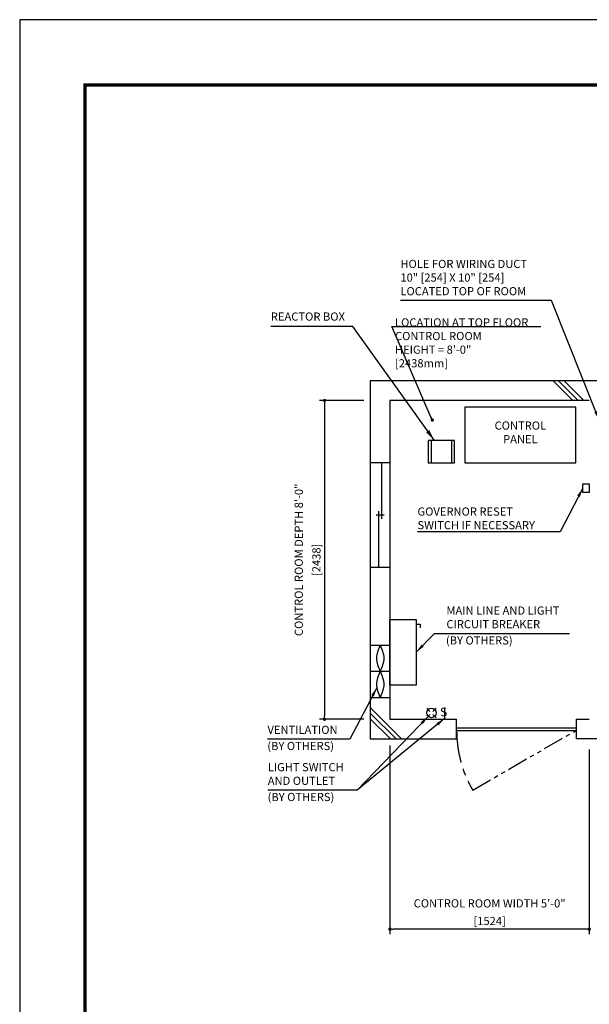
# Model space of a CAD drawing. Units: millimetres. Extents: x 0 to 21000, y 0 to 23043.
# Drawn here: x 0 to 4355, y 7470 to 15000 of the extents above; entities that cross this region are included whole.
import ezdxf

# ---------------------------------------------------------------- set-up
doc = ezdxf.new("R2010")
doc.units = ezdxf.units.MM
doc.header["$LTSCALE"] = 100
doc.linetypes.add('CENTERX2', pattern=[4, 2.5, -0.5, 0.5, -0.5])
doc.linetypes.add('PHANTOM2', pattern=[31.75, 15.875, -3.175, 3.175, -3.175, 3.175, -3.175])
doc.layers.get('0').update_dxf_attribs({"color": 3})
for name, color, linetype in [('BUILDING', 3, 'Continuous'), ('CENTER-LINE', 7, 'CENTERX2'), ('DIM', 2, 'Continuous'), ('FRAME', 5, 'Continuous'), ('OTHERS', 4, 'Continuous'), ('W-DASHED-LINE', 111, 'PHANTOM2')]:
    doc.layers.add(name, color=color, linetype=linetype)
doc.styles.add('IN_MM', font='romans.shx', dxfattribs={"height": 55, "bigfont": 'bigfont.shx'})
doc.styles.get("Standard").update_dxf_attribs({"font": 'romans.shx', "bigfont": 'bigfont.shx'})
doc.dimstyles.new('1-40INCH', dxfattribs={"dimscale": 20, "dimtxt": 2.5, "dimasz": 3.5, "dimexe": 1.5, "dimexo": 2, "dimgap": 1, "dimtad": 3, "dimdec": 4, "dimlfac": 0.03937, "dimzin": 3, "dimdsep": 46, "dimlunit": 4, "dimtxsty": 'Standard', "dimcen": 0.09, "dimclrd": 256, "dimclre": 256, "dimclrt": 256, "dimadec": 0, "dimazin": 2, "dimtfac": 1, "dimtdec": 4, "dimtmove": 0, "dimatfit": 3, "dimfxl": 0, "dimfrac": 2, "dimtolj": 1, "dimtzin": 0, "dimarcsym": 0})
doc.dimstyles.new('1-50IN', dxfattribs={"dimscale": 25, "dimtxt": 2.5, "dimasz": 1, "dimexe": 1.5, "dimexo": 2, "dimgap": 1, "dimtad": 3, "dimdsep": 46, "dimtxsty": 'Standard', "dimblk1": 'DOT', "dimblk2": 'DOT', "dimsah": 1, "dimcen": 0.09, "dimclrd": 256, "dimclre": 256, "dimclrt": 256, "dimadec": 0, "dimazin": 0, "dimtfac": 1, "dimtmove": 0, "dimatfit": 3, "dimldrblk": 'DOT', "dimfxl": 0, "dimtolj": 1, "dimtzin": 0, "dimarcsym": 0})
doc.dimstyles.new('1-50IN INCH1-2', dxfattribs={"dimscale": 25, "dimtxt": 2.5, "dimasz": 1, "dimexe": 1.5, "dimexo": 2, "dimgap": 1, "dimtad": 3, "dimdec": 1, "dimlfac": 0.03937, "dimzin": 3, "dimdsep": 46, "dimlunit": 4, "dimtxsty": 'Standard', "dimblk1": 'DOT', "dimblk2": 'DOT', "dimsah": 1, "dimcen": 0.09, "dimclrd": 256, "dimclre": 256, "dimclrt": 256, "dimadec": 0, "dimazin": 2, "dimtfac": 1, "dimtdec": 1, "dimtmove": 0, "dimatfit": 3, "dimldrblk": 'DOT', "dimfxl": 0, "dimfrac": 2, "dimtolj": 1, "dimtzin": 0, "dimarcsym": 0})
doc.dimstyles.new('1-50INCH', dxfattribs={"dimscale": 25, "dimtxt": 2.5, "dimasz": 3.5, "dimexe": 1.5, "dimexo": 2, "dimgap": 1, "dimtad": 3, "dimdec": 4, "dimlfac": 0.03937, "dimdsep": 46, "dimlunit": 4, "dimtxsty": 'Standard', "dimcen": 0.09, "dimclrd": 256, "dimclre": 256, "dimclrt": 256, "dimadec": 0, "dimazin": 2, "dimtfac": 1, "dimtdec": 4, "dimtmove": 1, "dimatfit": 2, "dimfxl": 0, "dimfrac": 2, "dimtolj": 1, "dimtzin": 0, "dimarcsym": 0})

# ---------------------------------------------------------------- blocks, each defined once
blk = doc.blocks.new('_DOT')
at = {"color": 0, "linetype": 'ByBlock'}
blk.add_line((-0.5, 0), (-1, 0), dxfattribs=at)
at = {"color": 0, "linetype": 'ByBlock', "const_width": 0.5}
blk.add_lwpolyline([(-0.25, 0, 1), (0.25, 0, 1)], format="xyb", close=True, dxfattribs=at)
blk = doc.blocks.new('*D26')
at = {"layer": 'DEFPOINTS', "color": 0}
for p in [(2680.5, 12088), (2330.5, 9650), (2680.5, 9650)]:
    blk.add_point(p, dxfattribs=at)
at = {"layer": 'DIM', "lineweight": -2}
for p, q in [((2630.5, 12088), (2293, 12088)), ((2330.5, 12063), (2330.5, 9675)), ((2630.5, 9650), (2293, 9650))]:
    blk.add_line(p, q, dxfattribs=at)
at = {"layer": 'DIM', "lineweight": -2, "xscale": 25, "yscale": 25, "zscale": 25}
for p, rotation in [((2330.5, 12088), 90), ((2330.5, 9650), 270)]:
    blk.add_blockref('_DOT', p, dxfattribs=dict(at, rotation=rotation))
at = {"layer": 'DIM', "char_height": 62.5, "attachment_point": 5, "rotation": 90}
for s, insert in [('\\A1;CONTROL ROOM DEPTH 8\'-0"', (2133.5, 10869)), ('\\A1;[2438]', (2268.3, 10869))]:
    blk.add_mtext(s, dxfattribs=dict(at, insert=insert))
blk = doc.blocks.new('*D27')
at = {"layer": 'DEFPOINTS', "color": 0}
for p in [(2830.5, 9500), (4354.5, 9470), (2830.5, 8045)]:
    blk.add_point(p, dxfattribs=at)
at = {"layer": 'DIM', "lineweight": -2}
for p, q in [((2830.5, 9450), (2830.5, 8007.5)), ((4354.5, 9420), (4354.5, 8007.5)), ((4329.5, 8045), (2855.5, 8045))]:
    blk.add_line(p, q, dxfattribs=at)
at = {"layer": 'DIM', "lineweight": -2, "xscale": 25, "yscale": 25, "zscale": 25, "rotation": 180}
blk.add_blockref('_DOT', (2830.5, 8045), dxfattribs=at)
at = {"layer": 'DIM', "lineweight": -2, "xscale": 25, "yscale": 25, "zscale": 25}
blk.add_blockref('_DOT', (4354.5, 8045), dxfattribs=at)
at = {"layer": 'DIM', "char_height": 62.5, "attachment_point": 5}
for s, insert in [('\\A1;CONTROL ROOM WIDTH 5\'-0"', (3592.5, 8242)), ('\\A1;[1524]', (3592.5, 8107.2))]:
    blk.add_mtext(s, dxfattribs=dict(at, insert=insert))

msp = doc.modelspace()

# ---------------------------------------------------------------- linework, layer by layer
at = {"layer": 'BUILDING', "color": 3, "linetype": 'Continuous'}
for p, q in [((7245.50059, 12237.95751), (2680.50059, 12237.95751)), ((2680.50059, 12237.95751), (2680.50059, 9499.95751)), ((4354.50059, 12087.95751), (2830.50059, 12087.95751)), ((2830.50059, 12087.95751), (2830.50059, 9649.95751)), ((5622.0005, 9499.95751), (4254.50059, 9499.95751))]:
    msp.add_line(p, q, dxfattribs=at)
at = {"layer": 'BUILDING'}
for p, q in [((4227.56107, 12087.95751), (4077.56107, 12237.95751)), ((4269.98748, 12087.95751), (4119.98748, 12237.95751)), ((4312.41389, 12087.95751), (4162.41389, 12237.95751)), ((2919.67834, 9499.95751), (2680.50059, 9739.13525)), ((2877.25193, 9499.95751), (2680.50059, 9696.70885)), ((2834.82552, 9499.95751), (2680.50059, 9654.28244))]:
    msp.add_line(p, q, dxfattribs=at)
at = {"layer": 'BUILDING', "linetype": 'Continuous', "ltscale": 0.001}
for p, q in [((2830.50059, 11611.95751), (2680.50059, 11611.95751)), ((2765.50059, 11611.95751), (2765.50059, 11181.95751)), ((2745.50059, 10811.95751), (2745.50059, 11241.95751)), ((2785.50059, 11211.95751), (2725.50059, 11211.95751)), ((2680.50059, 10811.95751), (2830.50059, 10811.95751)), ((2680.50059, 10216.85745), (2830.50059, 10216.85745)), ((2680.50059, 10016.85745), (2830.50059, 10016.85745)), ((2680.50059, 9816.85745), (2830.50059, 9816.85745))]:
    msp.add_line(p, q, dxfattribs=at)
at = {"layer": 'BUILDING', "linetype": 'Continuous', "ltscale": 0.5}
for p, q in [((2830.50059, 9649.95751), (3340.50059, 9649.95751)), ((3340.50059, 9499.95751), (3340.50059, 9649.95751)), ((4254.50059, 9649.95751), (4354.50059, 9649.95751)), ((4254.50059, 9649.95751), (4254.50059, 9499.95751)), ((3340.50059, 9584.95751), (4254.50059, 9584.95751)), ((3340.50059, 9564.95751), (4254.50059, 9564.95751)), ((2680.50059, 9499.95751), (3340.50059, 9499.95751))]:
    msp.add_line(p, q, dxfattribs=at)
at = {"layer": 'BUILDING', "linetype": 'Continuous', "ltscale": 0.001}
for points in [[(2755.50059, 10216.85745), (2727.50059, 10116.85745), (2755.50059, 10016.85745), (2783.50059, 9916.85745), (2755.50059, 9816.85745)], [(2755.50059, 10216.85745), (2783.50059, 10116.85745), (2755.50059, 10016.85745), (2727.50059, 9916.85745), (2755.50059, 9816.85745)]]:
    msp.add_spline(points, degree=3, dxfattribs=at)
at = {"layer": 'CENTER-LINE', "linetype": 'CENTERX2'}
msp.add_arc((4254.50059, 9564.95751), 914, 180, 210, dxfattribs=at)
at = {"layer": 'DEFPOINTS'}
msp.add_lwpolyline([(0.00059, 0.00049), (21000.00059, 0.00049), (21000.00059, 15000.00049), (0.00059, 15000.00049)], close=True, dxfattribs=at)
at = {"layer": 'DIM'}
msp.add_line((2844.16242, 12653.91978), (3984.03065, 12653.91978), dxfattribs=at)
at = {"layer": 'FRAME', "const_width": 25}
msp.add_lwpolyline([(500.00059, 500.00049), (20500.00059, 500.00049), (20500.00059, 14500.00049), (500.00059, 14500.00049)], close=True, dxfattribs=at)
at = {"layer": 'OTHERS'}
for p, q in [((3145.50059, 11781.95751), (3145.50059, 11611.95751)), ((3300.50059, 11781.95751), (3300.50059, 11611.95751)), ((3030.50059, 10378.21915), (3060.50059, 10378.21915)), ((3060.50059, 10378.21915), (3060.50059, 10348.21915)), ((3136.38816, 9709.27122), (3111.70187, 9733.95751)), ((3183.70187, 9733.95751), (3159.01558, 9709.27122)), ((3247.70187, 9739.95751), (3247.70187, 9655.95751)), ((3136.38816, 9686.6438), (3111.70187, 9661.95751)), ((3183.70187, 9661.95751), (3159.01558, 9686.6438))]:
    msp.add_line(p, q, dxfattribs=at)
at = {"layer": 'OTHERS', "linetype": 'Continuous', "ltscale": 0.5}
for points in [[(3402.50059, 11611.95751), (4252.50059, 11611.95751), (4252.50059, 12036.95751), (3402.50059, 12036.95751)], [(4354.50059, 11383.03424), (4304.50059, 11383.03424), (4304.50059, 11451.03424), (4354.50059, 11451.03424)]]:
    msp.add_lwpolyline(points, close=True, dxfattribs=at)
at = {"layer": 'OTHERS'}
for points in [[(3123.00059, 11611.95751), (3323.00059, 11611.95751), (3323.00059, 11781.95751), (3123.00059, 11781.95751)], [(3030.50059, 10411.95751), (3030.50059, 9911.92568), (2830.50059, 9911.92568), (2830.50059, 10411.95751)]]:
    msp.add_lwpolyline(points, close=True, dxfattribs=at)
msp.add_circle((3147.70187, 9697.95751), 36, dxfattribs=at)
at = {"layer": 'W-DASHED-LINE', "ltscale": 0.1}
msp.add_line((3462.95337, 9107.95751), (4254.50059, 9564.95751), dxfattribs=at)

# ---------------------------------------------------------------- texts
at = {"layer": 'DIM', "char_height": 62.5}
for s, insert, attachment_point in [('HOLE FOR WIRING DUCT\\P10" [254] X 10" [254]\\PLOCATED TOP OF ROOM', (2910.5388, 12872.90209), 7), ('REACTOR BOX', (1920.00042, 12678.91978), 7), ('LOCATION AT TOP FLOOR\\P CONTROL ROOM\\P   HEIGHT = 8\'-0"\\P               [2438mm]', (2869.16242, 12321.58318), 7), ('CONTROL\\PPANEL', (3827.50059, 11741.12418), 8), ('\\A1;GOVERNOR RESET\\PSWITCH IF NECESSARY', (3040.94093, 11103.03424), 7), ('MAIN LINE AND LIGHT \\PCIRCUIT BREAKER', (3262.27749, 10326.40587), 7), ('(BY OTHERS)', (3258.63351, 10202.41177), 7), ('VENTILATION', (1894.31077, 9518.76689), 7), ('(BY OTHERS)', (1893.13944, 9394.77279), 7), ('LIGHT SWITCH\\PAND OUTLET', (1896.45297, 9128.71355), 7), ('(BY OTHERS)', (1895.28165, 9004.71945), 7)]:
    msp.add_mtext(s, dxfattribs=dict(at, insert=insert, attachment_point=attachment_point))
at = {"layer": 'OTHERS', "insert": (3268.57047, 9699.06227), "char_height": 66, "attachment_point": 6, "rotation": 5.081657553, "style": 'IN_MM'}
msp.add_mtext('S', dxfattribs=at)

# ---------------------------------------------------------------- dimensions: what is measured, and where the dimension line sits
at = {"layer": 'DIM'}
dim = msp.add_linear_dim(base=(2330.50059, 9649.95751), p1=(2680.50059, 12087.95751), p2=(2680.50059, 9649.95751), angle=90, text='CONTROL ROOM DEPTH <>', dimstyle='1-50IN INCH1-2', override={"dimpost": '\\X'}, dxfattribs=at)
dim.commit()
dim.dimension.update_dxf_attribs({"geometry": '*D26', "text_midpoint": (2195.67917, 10868.95751)})
dim = msp.add_linear_dim(base=(2830.50059, 8044.95751), p1=(4354.50059, 9469.95751), p2=(2830.50059, 9499.95751), text='CONTROL ROOM WIDTH <>', dimstyle='1-50IN INCH1-2', override={"dimpost": '\\X'}, dxfattribs=at)
dim.commit()
dim.dimension.update_dxf_attribs({"geometry": '*D27', "text_midpoint": (3592.50059, 8179.77894)})

# ---------------------------------------------------------------- leaders
at = {"layer": 'DIM', "annotation_type": 0, "has_hookline": 1, "hookline_direction": 1}
for points, text_width in [([(4429.50059, 11937.95751), (4065.41975, 12852.90209), (3995.41975, 12852.90209)], 1064.88095), ([(4304.50059, 11417.03424), (4131.53617, 11083.03424), (4061.53617, 11083.03424)], 1000.59524)]:
    msp.add_leader(points, dimstyle='1-40INCH', override={"dimtad": 1}, dxfattribs=dict(at, text_width=text_width))
at = {"layer": 'DIM'}
for points, dimstyle in [([(3170.00041, 11781.95751), (2545.4841, 12653.91978), (1920.00042, 12653.91978)], '1-50INCH'), ([(3154.50059, 11937.95751), (2844.16242, 12653.91978), (2869.16242, 12653.91978)], '1-50IN')]:
    msp.add_leader(points, dimstyle=dimstyle, dxfattribs=at)
at = {"layer": 'DIM', "linetype": 'Continuous', "ltscale": 0.5, "annotation_type": 0, "has_hookline": 1}
for points, hookline_direction, text_width in [([(3030.50059, 10161.94159), (3172.27749, 10306.40587), (3242.27749, 10306.40587)], 0, 939.88095), ([(2729.9816, 9891.4534), (2523.00125, 9498.76689), (2453.00125, 9498.76689)], 1, 538.69048), ([(3122.73577, 9672.02117), (2580.50059, 9108.71355), (2510.50059, 9108.71355)], 1, 594.04762)]:
    msp.add_leader(points, dimstyle='1-40INCH', override={"dimgap": 1, "dimtad": 1}, dxfattribs=dict(at, hookline_direction=hookline_direction, text_width=text_width))
at = {"layer": 'DIM', "linetype": 'Continuous', "ltscale": 0.5}
msp.add_leader([(3247.70187, 9655.95751), (2580.50059, 9108.71355)], dimstyle='1-40INCH', override={"dimgap": 1, "dimtad": 1}, dxfattribs=at)

doc.saveas('drawing.dxf')
